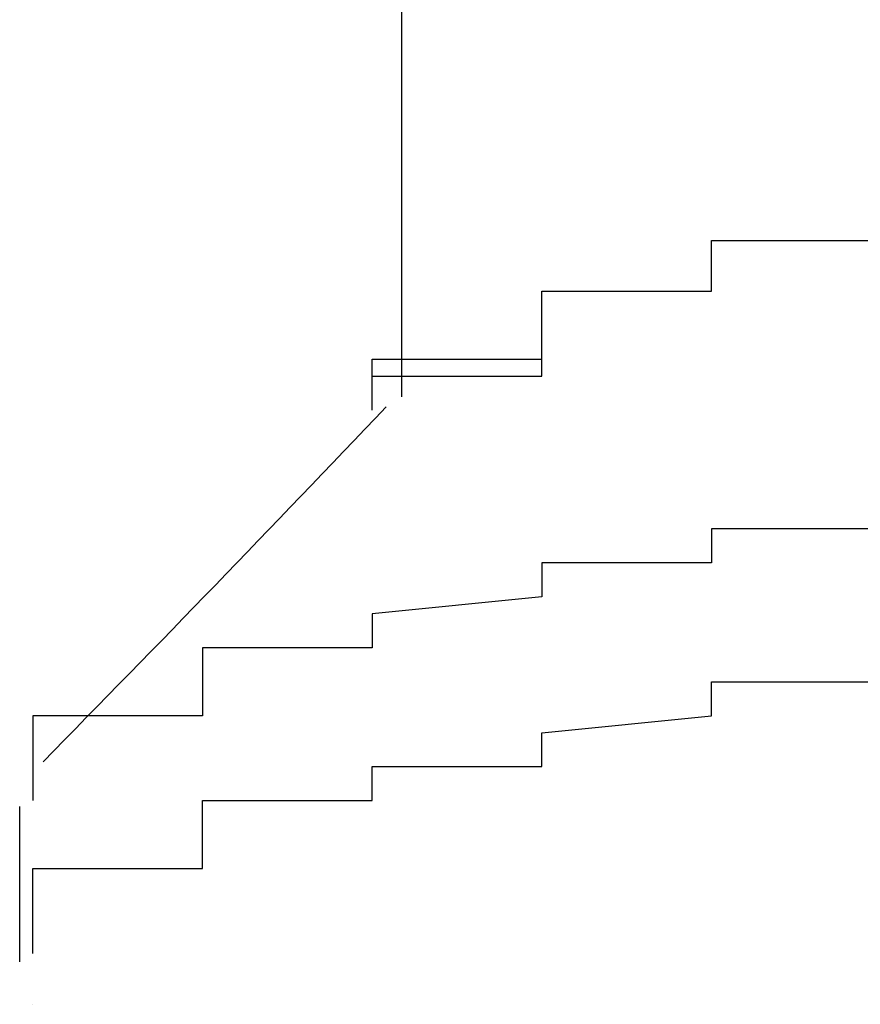
# Model space of a CAD drawing. Extents: x -1086 to 2165, y -1311 to 959.
# Drawn here: x -1030 to -1029, y 796 to 797 of the extents above; entities that cross this region are included whole.
import ezdxf

# ---------------------------------------------------------------- set-up
doc = ezdxf.new("R2010")
doc.units = 0

msp = doc.modelspace()

# ---------------------------------------------------------------- linework, layer by layer
for p, q in [((-1029.2006, 797.3985), (-1029.2006, 796.4726)), ((-1028.8351, 796.637), (-1028.8351, 796.657)), ((-1028.8351, 796.657), (-1028.8351, 796.657)), ((-1028.8351, 796.657), (-1028.8351, 796.657)), ((-1028.8351, 796.657), (-1028.8351, 796.657)), ((-1028.8351, 796.657), (-1028.8351, 796.657)), ((-1028.8351, 796.657), (-1028.8351, 796.657)), ((-1028.8351, 796.657), (-1028.8351, 796.657)), ((-1028.8351, 796.657), (-1028.6351, 796.657)), ((-1028.8351, 796.637), (-1028.8351, 796.657)), ((-1028.8351, 796.657), (-1028.8351, 796.657)), ((-1028.8351, 796.657), (-1028.8351, 796.657)), ((-1028.8351, 796.657), (-1028.8351, 796.657)), ((-1028.8351, 796.657), (-1028.8351, 796.657)), ((-1028.8351, 796.657), (-1028.8351, 796.657)), ((-1028.8351, 796.657), (-1028.8351, 796.657)), ((-1028.8351, 796.657), (-1028.8351, 796.657)), ((-1028.8351, 796.657), (-1028.8351, 796.657)), ((-1028.8351, 796.657), (-1028.8351, 796.657)), ((-1028.8351, 796.657), (-1028.6351, 796.657)), ((-1028.8351, 796.617), (-1028.8351, 796.637)), ((-1028.8351, 796.637), (-1028.8351, 796.637)), ((-1028.8351, 796.637), (-1028.8351, 796.637)), ((-1028.8351, 796.637), (-1028.8351, 796.637)), ((-1028.8351, 796.637), (-1028.8351, 796.637)), ((-1028.8351, 796.637), (-1028.8351, 796.637)), ((-1028.8351, 796.637), (-1028.8351, 796.637)), ((-1028.8351, 796.637), (-1028.8351, 796.637)), ((-1028.8351, 796.617), (-1028.8351, 796.637)), ((-1028.8351, 796.637), (-1028.8351, 796.637)), ((-1028.8351, 796.637), (-1028.8351, 796.637)), ((-1028.8351, 796.637), (-1028.8351, 796.637)), ((-1028.8351, 796.637), (-1028.8351, 796.637)), ((-1028.8351, 796.637), (-1028.8351, 796.637)), ((-1028.8351, 796.637), (-1028.8351, 796.637)), ((-1028.8351, 796.637), (-1028.8351, 796.637)), ((-1028.8351, 796.637), (-1028.8351, 796.637)), ((-1028.8351, 796.637), (-1028.8351, 796.637)), ((-1028.8351, 796.637), (-1028.8351, 796.637)), ((-1028.8351, 796.637), (-1028.8351, 796.637)), ((-1028.8351, 796.637), (-1028.8351, 796.637)), ((-1028.8351, 796.637), (-1028.8351, 796.637)), ((-1028.8351, 796.637), (-1028.8351, 796.637)), ((-1028.8351, 796.637), (-1028.8351, 796.637)), ((-1028.8351, 796.637), (-1028.8351, 796.637)), ((-1028.8351, 796.637), (-1028.8351, 796.637)), ((-1028.8351, 796.637), (-1028.8351, 796.637)), ((-1028.8351, 796.637), (-1028.8351, 796.637)), ((-1028.8351, 796.637), (-1028.8351, 796.637)), ((-1028.8351, 796.597), (-1028.8351, 796.617)), ((-1028.8351, 796.617), (-1028.8351, 796.617)), ((-1028.8351, 796.617), (-1028.8351, 796.617)), ((-1028.8351, 796.617), (-1028.8351, 796.617)), ((-1028.8351, 796.617), (-1028.8351, 796.617)), ((-1028.8351, 796.617), (-1028.8351, 796.617)), ((-1028.8351, 796.617), (-1028.8351, 796.617)), ((-1028.8351, 796.597), (-1028.8351, 796.617)), ((-1028.8351, 796.617), (-1028.8351, 796.617)), ((-1028.8351, 796.617), (-1028.8351, 796.617)), ((-1028.8351, 796.617), (-1028.8351, 796.617)), ((-1028.8351, 796.617), (-1028.8351, 796.617)), ((-1028.8351, 796.617), (-1028.8351, 796.617)), ((-1028.8351, 796.617), (-1028.8351, 796.617)), ((-1028.8351, 796.617), (-1028.8351, 796.617)), ((-1028.8351, 796.617), (-1028.8351, 796.617)), ((-1028.8351, 796.617), (-1028.8351, 796.617)), ((-1028.8351, 796.617), (-1028.8351, 796.617)), ((-1028.8351, 796.617), (-1028.8351, 796.617)), ((-1028.8351, 796.617), (-1028.8351, 796.617)), ((-1028.8351, 796.617), (-1028.8351, 796.617)), ((-1028.8351, 796.617), (-1028.8351, 796.617)), ((-1028.8351, 796.617), (-1028.8351, 796.617)), ((-1028.8351, 796.617), (-1028.8351, 796.617)), ((-1028.8351, 796.617), (-1028.8351, 796.617)), ((-1028.8351, 796.617), (-1028.8351, 796.617)), ((-1028.8351, 796.617), (-1028.8351, 796.617)), ((-1028.8351, 796.617), (-1028.8351, 796.617)), ((-1029.0351, 796.577), (-1029.0351, 796.597)), ((-1029.0351, 796.597), (-1029.0351, 796.597)), ((-1029.0351, 796.597), (-1029.0351, 796.597)), ((-1029.0351, 796.597), (-1029.0351, 796.597)), ((-1029.0351, 796.597), (-1029.0351, 796.597)), ((-1029.0351, 796.597), (-1029.0351, 796.597)), ((-1029.0351, 796.597), (-1028.8351, 796.597)), ((-1029.0351, 796.577), (-1029.0351, 796.597)), ((-1029.0351, 796.597), (-1029.0351, 796.597)), ((-1029.0351, 796.597), (-1029.0351, 796.597)), ((-1029.0351, 796.597), (-1028.8351, 796.597)), ((-1028.8351, 796.597), (-1028.8351, 796.597)), ((-1028.8351, 796.597), (-1028.8351, 796.597)), ((-1028.8351, 796.597), (-1028.8351, 796.597)), ((-1028.8351, 796.597), (-1028.8351, 796.597)), ((-1028.8351, 796.597), (-1028.8351, 796.597)), ((-1028.8351, 796.597), (-1028.8351, 796.597)), ((-1028.8351, 796.597), (-1028.8351, 796.597)), ((-1028.8351, 796.597), (-1028.8351, 796.597)), ((-1028.8351, 796.597), (-1028.8351, 796.597)), ((-1028.8351, 796.597), (-1028.8351, 796.597)), ((-1028.8351, 796.597), (-1028.8351, 796.597)), ((-1028.8351, 796.597), (-1028.8351, 796.597)), ((-1028.8351, 796.597), (-1028.8351, 796.597)), ((-1028.8351, 796.597), (-1028.8351, 796.597)), ((-1028.8351, 796.597), (-1028.8351, 796.597)), ((-1028.8351, 796.597), (-1028.8351, 796.597)), ((-1028.8351, 796.597), (-1028.8351, 796.597)), ((-1029.0351, 796.557), (-1029.0351, 796.577)), ((-1029.0351, 796.577), (-1029.0351, 796.577)), ((-1029.0351, 796.577), (-1029.0351, 796.577)), ((-1029.0351, 796.577), (-1029.0351, 796.577)), ((-1029.0351, 796.577), (-1029.0351, 796.577)), ((-1029.0351, 796.577), (-1029.0351, 796.577)), ((-1029.0351, 796.577), (-1029.0351, 796.577)), ((-1029.0351, 796.577), (-1029.0351, 796.577)), ((-1029.0351, 796.557), (-1029.0351, 796.577)), ((-1029.0351, 796.577), (-1029.0351, 796.577)), ((-1029.0351, 796.577), (-1029.0351, 796.577)), ((-1029.0351, 796.577), (-1029.0351, 796.577)), ((-1029.0351, 796.577), (-1029.0351, 796.577)), ((-1029.0351, 796.577), (-1029.0351, 796.577)), ((-1029.0351, 796.577), (-1029.0351, 796.577)), ((-1029.0351, 796.577), (-1029.0351, 796.577)), ((-1029.0351, 796.577), (-1029.0351, 796.577)), ((-1029.0351, 796.577), (-1029.0351, 796.577)), ((-1029.0351, 796.577), (-1029.0351, 796.577)), ((-1029.0351, 796.577), (-1029.0351, 796.577)), ((-1029.0351, 796.577), (-1029.0351, 796.577)), ((-1029.0351, 796.577), (-1029.0351, 796.577)), ((-1029.0351, 796.577), (-1029.0351, 796.577)), ((-1029.0351, 796.577), (-1029.0351, 796.577)), ((-1029.0351, 796.577), (-1029.0351, 796.577)), ((-1029.0351, 796.577), (-1029.0351, 796.577)), ((-1029.0351, 796.577), (-1029.0351, 796.577)), ((-1029.0351, 796.577), (-1029.0351, 796.577)), ((-1029.0351, 796.577), (-1029.0351, 796.577)), ((-1029.0351, 796.537), (-1029.0351, 796.557)), ((-1029.0351, 796.557), (-1029.0351, 796.557)), ((-1029.0351, 796.557), (-1029.0351, 796.557)), ((-1029.0351, 796.557), (-1029.0351, 796.557)), ((-1029.0351, 796.557), (-1029.0351, 796.557)), ((-1029.0351, 796.557), (-1029.0351, 796.557)), ((-1029.0351, 796.557), (-1029.0351, 796.557)), ((-1029.0351, 796.537), (-1029.0351, 796.557)), ((-1029.0351, 796.557), (-1029.0351, 796.557)), ((-1029.0351, 796.557), (-1029.0351, 796.557)), ((-1029.0351, 796.557), (-1029.0351, 796.557)), ((-1029.0351, 796.557), (-1029.0351, 796.557)), ((-1029.0351, 796.557), (-1029.0351, 796.557)), ((-1029.0351, 796.557), (-1029.0351, 796.557)), ((-1029.0351, 796.557), (-1029.0351, 796.557)), ((-1029.0351, 796.557), (-1029.0351, 796.557)), ((-1029.0351, 796.557), (-1029.0351, 796.557)), ((-1029.0351, 796.557), (-1029.0351, 796.557)), ((-1029.0351, 796.557), (-1029.0351, 796.557)), ((-1029.0351, 796.557), (-1029.0351, 796.557)), ((-1029.0351, 796.557), (-1029.0351, 796.557)), ((-1029.0351, 796.557), (-1029.0351, 796.557)), ((-1029.0351, 796.557), (-1029.0351, 796.557)), ((-1029.0351, 796.557), (-1029.0351, 796.557)), ((-1029.0351, 796.557), (-1029.0351, 796.557)), ((-1029.0351, 796.557), (-1029.0351, 796.557)), ((-1029.0351, 796.557), (-1029.0351, 796.557)), ((-1029.0351, 796.557), (-1029.0351, 796.557)), ((-1029.0351, 796.517), (-1029.0351, 796.537)), ((-1029.0351, 796.537), (-1029.0351, 796.537)), ((-1029.0351, 796.537), (-1029.0351, 796.537)), ((-1029.0351, 796.537), (-1029.0351, 796.537)), ((-1029.0351, 796.537), (-1029.0351, 796.537)), ((-1029.0351, 796.537), (-1029.0351, 796.537)), ((-1029.0351, 796.537), (-1029.0351, 796.537)), ((-1029.0351, 796.537), (-1029.0351, 796.537)), ((-1029.0351, 796.517), (-1029.0351, 796.537)), ((-1029.0351, 796.537), (-1029.0351, 796.537)), ((-1029.0351, 796.537), (-1029.0351, 796.537)), ((-1029.0351, 796.537), (-1029.0351, 796.537)), ((-1029.0351, 796.537), (-1029.0351, 796.537)), ((-1029.0351, 796.537), (-1029.0351, 796.537)), ((-1029.0351, 796.537), (-1029.0351, 796.537)), ((-1029.0351, 796.537), (-1029.0351, 796.537)), ((-1029.0351, 796.537), (-1029.0351, 796.537)), ((-1029.0351, 796.537), (-1029.0351, 796.537)), ((-1029.0351, 796.537), (-1029.0351, 796.537)), ((-1029.0351, 796.537), (-1029.0351, 796.537)), ((-1029.0351, 796.537), (-1029.0351, 796.537)), ((-1029.0351, 796.537), (-1029.0351, 796.537)), ((-1029.0351, 796.537), (-1029.0351, 796.537)), ((-1029.0351, 796.537), (-1029.0351, 796.537)), ((-1029.0351, 796.537), (-1029.0351, 796.537)), ((-1029.0351, 796.537), (-1029.0351, 796.537)), ((-1029.0351, 796.537), (-1029.0351, 796.537)), ((-1029.0351, 796.537), (-1029.0351, 796.537)), ((-1029.0351, 796.537), (-1029.0351, 796.537)), ((-1029.2351, 796.497), (-1029.2351, 796.517)), ((-1029.2351, 796.517), (-1029.2351, 796.517)), ((-1029.2351, 796.517), (-1029.2351, 796.517)), ((-1029.2351, 796.517), (-1029.2351, 796.517)), ((-1029.2351, 796.517), (-1029.2351, 796.517)), ((-1029.2351, 796.517), (-1029.0351, 796.517)), ((-1029.0351, 796.517), (-1029.0351, 796.517)), ((-1029.0351, 796.517), (-1029.0351, 796.517)), ((-1029.0351, 796.497), (-1029.0351, 796.517)), ((-1029.0351, 796.517), (-1029.0351, 796.517)), ((-1029.0351, 796.517), (-1029.0351, 796.517)), ((-1029.0351, 796.517), (-1029.0351, 796.517)), ((-1029.0351, 796.517), (-1029.0351, 796.517)), ((-1029.0351, 796.517), (-1029.0351, 796.517)), ((-1029.0351, 796.517), (-1029.0351, 796.517)), ((-1029.0351, 796.517), (-1029.0351, 796.517)), ((-1029.0351, 796.517), (-1029.0351, 796.517)), ((-1029.0351, 796.517), (-1029.0351, 796.517)), ((-1029.0351, 796.517), (-1029.0351, 796.517)), ((-1029.0351, 796.517), (-1029.0351, 796.517)), ((-1029.0351, 796.517), (-1029.0351, 796.517)), ((-1029.0351, 796.517), (-1029.0351, 796.517)), ((-1029.0351, 796.517), (-1029.0351, 796.517)), ((-1029.0351, 796.517), (-1029.0351, 796.517)), ((-1029.0351, 796.517), (-1029.0351, 796.517)), ((-1029.0351, 796.517), (-1029.0351, 796.517)), ((-1029.0351, 796.517), (-1029.0351, 796.517)), ((-1029.0351, 796.517), (-1029.0351, 796.517)), ((-1029.0351, 796.517), (-1029.0351, 796.517)), ((-1029.2351, 796.477), (-1029.2351, 796.497)), ((-1029.2351, 796.497), (-1029.2351, 796.497)), ((-1029.2351, 796.497), (-1029.2351, 796.497)), ((-1029.2351, 796.497), (-1029.2351, 796.497)), ((-1029.2351, 796.497), (-1029.2351, 796.497)), ((-1029.2351, 796.497), (-1029.2351, 796.497)), ((-1029.2351, 796.497), (-1029.2351, 796.497)), ((-1029.2351, 796.477), (-1029.2351, 796.497)), ((-1029.2351, 796.497), (-1029.2351, 796.497)), ((-1029.2351, 796.497), (-1029.2351, 796.497)), ((-1029.2351, 796.497), (-1029.2351, 796.497)), ((-1029.2351, 796.497), (-1029.2351, 796.497)), ((-1029.2351, 796.497), (-1029.2351, 796.497)), ((-1029.2351, 796.497), (-1029.0351, 796.497)), ((-1029.0351, 796.497), (-1029.0351, 796.497)), ((-1029.0351, 796.497), (-1029.0351, 796.497)), ((-1029.0351, 796.497), (-1029.0351, 796.497)), ((-1029.0351, 796.497), (-1029.0351, 796.497)), ((-1029.0351, 796.497), (-1029.0351, 796.497)), ((-1029.0351, 796.497), (-1029.0351, 796.497)), ((-1029.0351, 796.497), (-1029.0351, 796.497)), ((-1029.0351, 796.497), (-1029.0351, 796.497)), ((-1029.0351, 796.497), (-1029.0351, 796.497)), ((-1029.0351, 796.497), (-1029.0351, 796.497)), ((-1029.0351, 796.497), (-1029.0351, 796.497)), ((-1029.0351, 796.497), (-1029.0351, 796.497)), ((-1029.0351, 796.497), (-1029.0351, 796.497)), ((-1029.0351, 796.497), (-1029.0351, 796.497)), ((-1029.2351, 796.457), (-1029.2351, 796.477)), ((-1029.2351, 796.477), (-1029.2351, 796.477)), ((-1029.2351, 796.477), (-1029.2351, 796.477)), ((-1029.2351, 796.477), (-1029.2351, 796.477)), ((-1029.2351, 796.477), (-1029.2351, 796.477)), ((-1029.2351, 796.477), (-1029.2351, 796.477)), ((-1029.2351, 796.477), (-1029.2351, 796.477)), ((-1029.2351, 796.477), (-1029.2351, 796.477)), ((-1029.2351, 796.457), (-1029.2351, 796.477)), ((-1029.2351, 796.477), (-1029.2351, 796.477)), ((-1029.2351, 796.477), (-1029.2351, 796.477)), ((-1029.2351, 796.477), (-1029.2351, 796.477)), ((-1029.2351, 796.477), (-1029.2351, 796.477)), ((-1029.2351, 796.477), (-1029.2351, 796.477)), ((-1029.2351, 796.477), (-1029.2351, 796.477)), ((-1029.2351, 796.477), (-1029.2351, 796.477)), ((-1029.2351, 796.477), (-1029.2351, 796.477)), ((-1029.2351, 796.477), (-1029.2351, 796.477)), ((-1029.2351, 796.477), (-1029.2351, 796.477)), ((-1029.2351, 796.477), (-1029.2351, 796.477)), ((-1029.2351, 796.477), (-1029.2351, 796.477)), ((-1029.2351, 796.477), (-1029.2351, 796.477)), ((-1029.2351, 796.477), (-1029.2351, 796.477)), ((-1029.2351, 796.477), (-1029.2351, 796.477)), ((-1029.2351, 796.477), (-1029.2351, 796.477)), ((-1029.2351, 796.477), (-1029.2351, 796.477)), ((-1029.2351, 796.477), (-1029.2351, 796.477)), ((-1029.2351, 796.477), (-1029.2351, 796.477)), ((-1029.2351, 796.477), (-1029.2351, 796.477)), ((-1029.2351, 796.457), (-1029.2351, 796.457)), ((-1029.2351, 796.457), (-1029.2351, 796.457)), ((-1029.2351, 796.457), (-1029.2351, 796.457)), ((-1029.2351, 796.457), (-1029.2351, 796.457)), ((-1029.2351, 796.457), (-1029.2351, 796.457)), ((-1029.2351, 796.457), (-1029.2351, 796.457)), ((-1029.2351, 796.457), (-1029.2351, 796.457)), ((-1029.2351, 796.457), (-1029.2351, 796.457)), ((-1029.2351, 796.457), (-1029.2351, 796.457)), ((-1029.2351, 796.457), (-1029.2351, 796.457)), ((-1029.2351, 796.457), (-1029.2351, 796.457)), ((-1029.2351, 796.457), (-1029.2351, 796.457)), ((-1029.2351, 796.457), (-1029.2351, 796.457)), ((-1029.2351, 796.457), (-1029.2351, 796.457)), ((-1029.2351, 796.457), (-1029.2351, 796.457)), ((-1029.2351, 796.457), (-1029.2351, 796.457)), ((-1029.2351, 796.457), (-1029.2351, 796.457)), ((-1029.2351, 796.457), (-1029.2351, 796.457)), ((-1029.2351, 796.457), (-1029.2351, 796.457)), ((-1028.6351, 796.317), (-1028.8351, 796.317)), ((-1028.8351, 796.317), (-1028.8351, 796.297)), ((-1028.8351, 796.297), (-1028.8351, 796.297)), ((-1028.8351, 796.297), (-1028.8351, 796.297)), ((-1028.8351, 796.297), (-1028.8351, 796.297)), ((-1028.8351, 796.297), (-1028.8351, 796.277)), ((-1028.8351, 796.277), (-1029.0351, 796.277)), ((-1029.0351, 796.277), (-1029.0351, 796.257)), ((-1028.8351, 796.277), (-1028.8351, 796.277)), ((-1028.8351, 796.277), (-1028.8351, 796.277)), ((-1028.8351, 796.277), (-1028.8351, 796.277)), ((-1029.0351, 796.257), (-1029.0351, 796.257)), ((-1029.0351, 796.257), (-1029.0351, 796.257)), ((-1029.0351, 796.257), (-1029.0351, 796.257)), ((-1029.0351, 796.257), (-1029.0351, 796.237)), ((-1029.0351, 796.237), (-1029.2351, 796.217)), ((-1029.0351, 796.237), (-1029.0351, 796.237)), ((-1029.0351, 796.237), (-1029.0351, 796.237)), ((-1029.0351, 796.237), (-1029.0351, 796.237)), ((-1029.0351, 796.237), (-1029.0351, 796.237)), ((-1029.2351, 796.217), (-1029.2351, 796.217)), ((-1029.2351, 796.217), (-1029.2351, 796.217)), ((-1029.2351, 796.217), (-1029.2351, 796.217)), ((-1029.2351, 796.217), (-1029.2351, 796.197)), ((-1029.2351, 796.197), (-1029.2351, 796.197)), ((-1029.2351, 796.197), (-1029.2351, 796.197)), ((-1029.2351, 796.197), (-1029.2351, 796.197)), ((-1029.2351, 796.197), (-1029.2351, 796.197)), ((-1029.2351, 796.197), (-1029.2351, 796.177)), ((-1029.2351, 796.177), (-1029.4351, 796.177)), ((-1029.4351, 796.177), (-1029.4351, 796.157)), ((-1029.2351, 796.177), (-1029.2351, 796.177)), ((-1029.2351, 796.177), (-1029.2351, 796.177)), ((-1029.4351, 796.157), (-1029.4351, 796.157)), ((-1029.4351, 796.157), (-1029.4351, 796.157)), ((-1029.4351, 796.157), (-1029.4351, 796.157)), ((-1029.4351, 796.157), (-1029.4351, 796.157)), ((-1029.4351, 796.157), (-1029.4351, 796.137)), ((-1029.4351, 796.137), (-1029.4351, 796.137)), ((-1029.4351, 796.137), (-1029.4351, 796.137)), ((-1029.4351, 796.137), (-1029.4351, 796.137)), ((-1029.4351, 796.137), (-1029.4351, 796.117)), ((-1028.8351, 796.117), (-1028.8351, 796.137)), ((-1028.8351, 796.137), (-1028.6351, 796.137)), ((-1029.4351, 796.117), (-1029.4351, 796.117)), ((-1029.4351, 796.117), (-1029.4351, 796.117)), ((-1029.4351, 796.117), (-1029.4351, 796.117)), ((-1029.4351, 796.117), (-1029.4351, 796.097)), ((-1028.8351, 796.097), (-1028.8351, 796.117)), ((-1028.8351, 796.117), (-1028.8351, 796.117)), ((-1028.8351, 796.117), (-1028.8351, 796.117)), ((-1028.8351, 796.117), (-1028.8351, 796.117)), ((-1028.8351, 796.117), (-1028.8351, 796.117)), ((-1029.4351, 796.097), (-1029.6351, 796.097)), ((-1029.6351, 796.097), (-1029.6351, 796.097)), ((-1029.6351, 796.097), (-1029.6351, 796.097)), ((-1029.6351, 796.097), (-1029.6351, 796.077)), ((-1029.4351, 796.097), (-1029.4351, 796.097)), ((-1029.0351, 796.077), (-1028.8351, 796.097)), ((-1028.8351, 796.097), (-1028.8351, 796.097)), ((-1028.8351, 796.097), (-1028.8351, 796.097)), ((-1028.8351, 796.097), (-1028.8351, 796.097)), ((-1028.8351, 796.097), (-1028.8351, 796.097)), ((-1028.8351, 796.097), (-1028.8351, 796.097)), ((-1029.6351, 796.077), (-1029.6351, 796.077)), ((-1029.6351, 796.077), (-1029.6351, 796.077)), ((-1029.6351, 796.077), (-1029.6351, 796.077)), ((-1029.6351, 796.077), (-1029.6351, 796.057)), ((-1029.0351, 796.057), (-1029.0351, 796.077)), ((-1029.0351, 796.077), (-1029.0351, 796.077)), ((-1029.0351, 796.077), (-1029.0351, 796.077)), ((-1029.0351, 796.077), (-1029.0351, 796.077)), ((-1029.0351, 796.077), (-1029.0351, 796.077)), ((-1029.0351, 796.077), (-1029.0351, 796.077)), ((-1029.6351, 796.057), (-1029.6351, 796.057)), ((-1029.6351, 796.057), (-1029.6351, 796.057)), ((-1029.6351, 796.057), (-1029.6351, 796.057)), ((-1029.6351, 796.057), (-1029.6351, 796.057)), ((-1029.6351, 796.057), (-1029.6351, 796.037)), ((-1029.0351, 796.037), (-1029.0351, 796.057)), ((-1029.0351, 796.057), (-1029.0351, 796.057)), ((-1029.0351, 796.057), (-1029.0351, 796.057)), ((-1029.0351, 796.057), (-1029.0351, 796.057)), ((-1029.0351, 796.057), (-1029.0351, 796.057)), ((-1029.0351, 796.057), (-1029.0351, 796.057)), ((-1029.6351, 796.037), (-1029.6351, 796.037)), ((-1029.6351, 796.037), (-1029.6351, 796.037)), ((-1029.6351, 796.037), (-1029.6351, 796.037)), ((-1029.6351, 796.037), (-1029.6351, 796.017)), ((-1029.2351, 796.017), (-1029.2351, 796.037)), ((-1029.2351, 796.037), (-1029.2351, 796.037)), ((-1029.2351, 796.037), (-1029.2351, 796.037)), ((-1029.2351, 796.037), (-1029.2351, 796.037)), ((-1029.2351, 796.037), (-1029.0351, 796.037)), ((-1029.6351, 796.017), (-1029.6351, 796.017)), ((-1029.6351, 796.017), (-1029.6351, 796.017)), ((-1029.6351, 796.017), (-1029.6351, 796.017)), ((-1029.6351, 796.017), (-1029.6351, 796.017)), ((-1029.6351, 796.017), (-1029.6351, 795.997)), ((-1029.2351, 795.997), (-1029.2351, 796.017)), ((-1029.2351, 796.017), (-1029.2351, 796.017)), ((-1029.2351, 796.017), (-1029.2351, 796.017)), ((-1029.2351, 796.017), (-1029.2351, 796.017)), ((-1029.2351, 796.017), (-1029.2351, 796.017)), ((-1029.2351, 796.017), (-1029.2351, 796.017)), ((-1029.6506, 795.9901), (-1029.6506, 795.8069)), ((-1029.6351, 795.997), (-1029.6351, 795.997)), ((-1029.6351, 795.997), (-1029.6351, 795.997)), ((-1029.6351, 795.997), (-1029.6351, 795.997)), ((-1029.4351, 795.977), (-1029.4351, 795.997)), ((-1029.4351, 795.997), (-1029.2351, 795.997)), ((-1029.2351, 795.997), (-1029.2351, 795.997)), ((-1029.2351, 795.997), (-1029.2351, 795.997)), ((-1029.2351, 795.997), (-1029.2351, 795.997)), ((-1029.2351, 795.997), (-1029.2351, 795.997)), ((-1029.4351, 795.957), (-1029.4351, 795.977)), ((-1029.4351, 795.977), (-1029.4351, 795.977)), ((-1029.4351, 795.977), (-1029.4351, 795.977)), ((-1029.4351, 795.977), (-1029.4351, 795.977)), ((-1029.4351, 795.977), (-1029.4351, 795.977)), ((-1029.4351, 795.977), (-1029.4351, 795.977)), ((-1029.4351, 795.937), (-1029.4351, 795.957)), ((-1029.4351, 795.957), (-1029.4351, 795.957)), ((-1029.4351, 795.957), (-1029.4351, 795.957)), ((-1029.4351, 795.957), (-1029.4351, 795.957)), ((-1029.4351, 795.957), (-1029.4351, 795.957)), ((-1029.4351, 795.917), (-1029.4351, 795.937)), ((-1029.4351, 795.937), (-1029.4351, 795.937)), ((-1029.4351, 795.937), (-1029.4351, 795.937)), ((-1029.4351, 795.937), (-1029.4351, 795.937)), ((-1029.4351, 795.937), (-1029.4351, 795.937)), ((-1029.4351, 795.937), (-1029.4351, 795.937)), ((-1029.6351, 795.897), (-1029.6351, 795.917)), ((-1029.6351, 795.917), (-1029.6351, 795.917)), ((-1029.6351, 795.917), (-1029.6351, 795.917)), ((-1029.6351, 795.917), (-1029.4351, 795.917)), ((-1029.4351, 795.917), (-1029.4351, 795.917)), ((-1029.4351, 795.917), (-1029.4351, 795.917)), ((-1029.6351, 795.877), (-1029.6351, 795.897)), ((-1029.6351, 795.897), (-1029.6351, 795.897)), ((-1029.6351, 795.897), (-1029.6351, 795.897)), ((-1029.6351, 795.897), (-1029.6351, 795.897)), ((-1029.6351, 795.897), (-1029.6351, 795.897)), ((-1029.6351, 795.897), (-1029.6351, 795.897)), ((-1029.6351, 795.857), (-1029.6351, 795.877)), ((-1029.6351, 795.877), (-1029.6351, 795.877)), ((-1029.6351, 795.877), (-1029.6351, 795.877)), ((-1029.6351, 795.877), (-1029.6351, 795.877)), ((-1029.6351, 795.877), (-1029.6351, 795.877)), ((-1029.6351, 795.837), (-1029.6351, 795.857)), ((-1029.6351, 795.857), (-1029.6351, 795.857)), ((-1029.6351, 795.857), (-1029.6351, 795.857)), ((-1029.6351, 795.857), (-1029.6351, 795.857)), ((-1029.6351, 795.857), (-1029.6351, 795.857)), ((-1029.6351, 795.857), (-1029.6351, 795.857)), ((-1029.6351, 795.817), (-1029.6351, 795.837)), ((-1029.6351, 795.837), (-1029.6351, 795.837)), ((-1029.6351, 795.837), (-1029.6351, 795.837)), ((-1029.6351, 795.837), (-1029.6351, 795.837)), ((-1029.6351, 795.837), (-1029.6351, 795.837)), ((-1029.6351, 795.837), (-1029.6351, 795.837)), ((-1029.6351, 795.817), (-1029.6351, 795.817)), ((-1029.6351, 795.817), (-1029.6351, 795.817)), ((-1029.6351, 795.817), (-1029.6351, 795.817)), ((-1029.6351, 795.817), (-1029.6351, 795.817)), ((-1029.6351, 795.817), (-1029.6351, 795.817)), ((-1029.6351, 795.757), (-1029.6351, 795.757)), ((-1029.6351, 795.757), (-1029.6351, 795.757)), ((-1029.6351, 795.757), (-1029.6351, 795.757)), ((-1029.6351, 795.757), (-1029.6351, 795.757)), ((-1029.6351, 795.757), (-1029.6351, 795.757)), ((-1029.6351, 795.757), (-1029.6351, 795.757)), ((-1029.6351, 795.757), (-1029.6351, 795.757)), ((-1029.6351, 795.757), (-1029.6351, 795.757)), ((-1029.6351, 795.757), (-1029.6351, 795.757)), ((-1029.6351, 795.757), (-1029.6351, 795.757)), ((-1029.6351, 795.757), (-1029.6351, 795.757)), ((-1029.6351, 795.757), (-1029.6351, 795.757)), ((-1029.6351, 795.757), (-1029.6351, 795.757)), ((-1029.6351, 795.757), (-1029.6351, 795.757)), ((-1029.6351, 795.757), (-1029.6351, 795.757)), ((-1029.6351, 795.757), (-1029.6351, 795.757)), ((-1029.6351, 795.757), (-1029.6351, 795.757)), ((-1029.6351, 795.757), (-1029.6351, 795.757)), ((-1029.6351, 795.757), (-1029.6351, 795.757)), ((-1029.6351, 795.757), (-1029.6351, 795.757)), ((-1029.6351, 795.757), (-1029.6351, 795.757)), ((-1029.6351, 795.757), (-1029.6351, 795.757)), ((-1029.6351, 795.757), (-1029.6351, 795.757)), ((-1029.6351, 795.757), (-1029.6351, 795.757)), ((-1029.6351, 795.757), (-1029.6351, 795.757)), ((-1029.6351, 795.757), (-1029.6351, 795.757)), ((-1029.6351, 795.757), (-1029.6351, 795.757)), ((-1029.6351, 795.757), (-1029.6351, 795.757)), ((-1029.6351, 795.757), (-1029.6351, 795.757)), ((-1029.6351, 795.757), (-1029.6351, 795.757)), ((-1029.6351, 795.757), (-1029.6351, 795.757)), ((-1029.6351, 795.757), (-1029.6351, 795.757)), ((-1029.6351, 795.757), (-1029.6351, 795.757)), ((-1029.6351, 795.757), (-1029.6351, 795.757)), ((-1029.6351, 795.757), (-1029.6351, 795.757)), ((-1029.6351, 795.757), (-1029.6351, 795.757)), ((-1029.6351, 795.757), (-1029.6351, 795.757)), ((-1029.6351, 795.757), (-1029.6351, 795.757)), ((-1029.6351, 795.757), (-1029.6351, 795.757)), ((-1029.6351, 795.757), (-1029.6351, 795.757)), ((-1029.6351, 795.757), (-1029.6351, 795.757)), ((-1029.6351, 795.757), (-1029.6351, 795.757)), ((-1029.6351, 795.757), (-1029.6351, 795.757)), ((-1029.6351, 795.757), (-1029.6351, 795.757)), ((-1029.6351, 795.757), (-1029.6351, 795.757)), ((-1029.6351, 795.757), (-1029.6351, 795.757)), ((-1029.6351, 795.757), (-1029.6351, 795.757)), ((-1029.6351, 795.757), (-1029.6351, 795.757)), ((-1029.6351, 795.757), (-1029.6351, 795.757)), ((-1029.6351, 795.757), (-1029.6351, 795.757)), ((-1029.6351, 795.757), (-1029.6351, 795.757)), ((-1029.6351, 795.757), (-1029.6351, 795.757)), ((-1029.6351, 795.757), (-1029.6351, 795.757)), ((-1029.6351, 795.757), (-1029.6351, 795.757)), ((-1029.6351, 795.757), (-1029.6351, 795.757)), ((-1029.6351, 795.757), (-1029.6351, 795.757)), ((-1029.6351, 795.757), (-1029.6351, 795.757)), ((-1029.6351, 795.757), (-1029.6351, 795.757)), ((-1029.6351, 795.757), (-1029.6351, 795.757)), ((-1029.6351, 795.757), (-1029.6351, 795.757)), ((-1029.6351, 795.757), (-1029.6351, 795.757)), ((-1029.6351, 795.757), (-1029.6351, 795.757)), ((-1029.6351, 795.757), (-1029.6351, 795.757)), ((-1029.6351, 795.757), (-1029.6351, 795.757)), ((-1029.6351, 795.757), (-1029.6351, 795.757)), ((-1029.6351, 795.757), (-1029.6351, 795.757)), ((-1029.6351, 795.757), (-1029.6351, 795.757)), ((-1029.6351, 795.757), (-1029.6351, 795.757)), ((-1029.6351, 795.757), (-1029.6351, 795.757)), ((-1029.6351, 795.757), (-1029.6351, 795.757)), ((-1029.6351, 795.757), (-1029.6351, 795.757)), ((-1029.6351, 795.757), (-1029.6351, 795.757)), ((-1029.6351, 795.757), (-1029.6351, 795.757)), ((-1029.6351, 795.757), (-1029.6351, 795.757)), ((-1029.6351, 795.757), (-1029.6351, 795.757)), ((-1029.6351, 795.757), (-1029.6351, 795.757)), ((-1029.6351, 795.757), (-1029.6351, 795.757)), ((-1029.6351, 795.757), (-1029.6351, 795.757)), ((-1029.6351, 795.757), (-1029.6351, 795.757)), ((-1029.6351, 795.757), (-1029.6351, 795.757)), ((-1029.6351, 795.757), (-1029.6351, 795.757)), ((-1029.6351, 795.757), (-1029.6351, 795.757)), ((-1029.6351, 795.757), (-1029.6351, 795.757)), ((-1029.6351, 795.757), (-1029.6351, 795.757)), ((-1029.6351, 795.757), (-1029.6351, 795.757)), ((-1029.6351, 795.757), (-1029.6351, 795.757)), ((-1029.6351, 795.757), (-1029.6351, 795.757)), ((-1029.6351, 795.757), (-1029.6351, 795.757)), ((-1029.6351, 795.757), (-1029.6351, 795.757)), ((-1029.6351, 795.757), (-1029.6351, 795.757)), ((-1029.6351, 795.757), (-1029.6351, 795.757)), ((-1029.6351, 795.757), (-1029.6351, 795.757)), ((-1029.6351, 795.757), (-1029.6351, 795.757)), ((-1029.6351, 795.757), (-1029.6351, 795.757)), ((-1029.6351, 795.757), (-1029.6351, 795.757)), ((-1029.6351, 795.757), (-1029.6351, 795.757)), ((-1029.6351, 795.757), (-1029.6351, 795.757)), ((-1029.6351, 795.757), (-1029.6351, 795.757)), ((-1029.6351, 795.757), (-1029.6351, 795.757)), ((-1029.6351, 795.757), (-1029.6351, 795.757)), ((-1029.6351, 795.757), (-1029.6351, 795.757)), ((-1029.6351, 795.757), (-1029.6351, 795.757)), ((-1029.6351, 795.757), (-1029.6351, 795.757)), ((-1029.6351, 795.757), (-1029.6351, 795.757)), ((-1029.6351, 795.757), (-1029.6351, 795.757)), ((-1029.6351, 795.757), (-1029.6351, 795.757)), ((-1029.6351, 795.757), (-1029.6351, 795.757)), ((-1029.6351, 795.757), (-1029.6351, 795.757)), ((-1029.6351, 795.757), (-1029.6351, 795.757)), ((-1029.6351, 795.757), (-1029.6351, 795.757)), ((-1029.6351, 795.757), (-1029.6351, 795.757)), ((-1029.6351, 795.757), (-1029.6351, 795.757)), ((-1029.6351, 795.757), (-1029.6351, 795.757)), ((-1029.6351, 795.757), (-1029.6351, 795.757)), ((-1029.6351, 795.757), (-1029.6351, 795.757)), ((-1029.6351, 795.757), (-1029.6351, 795.757)), ((-1029.6351, 795.757), (-1029.6351, 795.757)), ((-1029.6351, 795.757), (-1029.6351, 795.757)), ((-1029.6351, 795.757), (-1029.6351, 795.757)), ((-1029.6351, 795.757), (-1029.6351, 795.757)), ((-1029.6351, 795.757), (-1029.6351, 795.757)), ((-1029.6351, 795.757), (-1029.6351, 795.757)), ((-1029.6351, 795.757), (-1029.6351, 795.757)), ((-1029.6351, 795.757), (-1029.6351, 795.757)), ((-1029.6351, 795.757), (-1029.6351, 795.757)), ((-1029.6351, 795.757), (-1029.6351, 795.757)), ((-1029.6351, 795.757), (-1029.6351, 795.757))]:
    msp.add_line(p, q)
msp.add_arc((-1052.9662, 819.0304), 32.7617, 315.43974, 316.45686)

doc.saveas('drawing.dxf')
